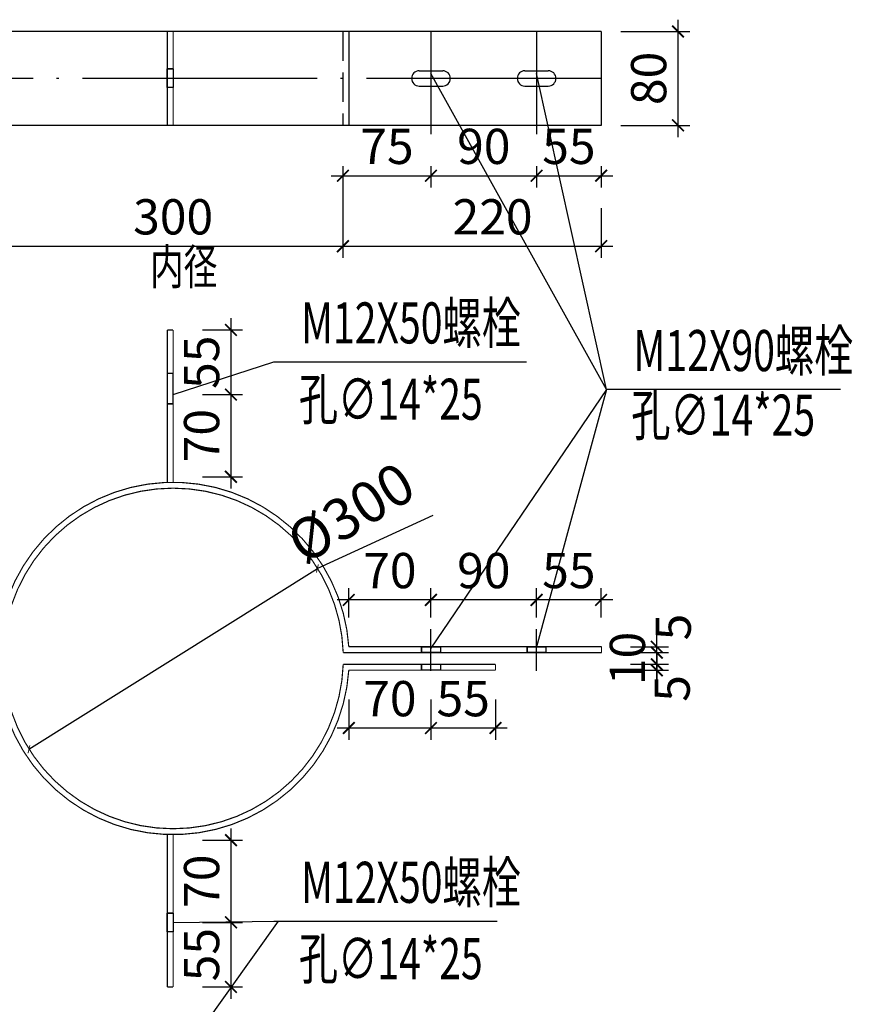
# Model space of a CAD drawing. Units: millimetres. Extents: x 434308 to 607508, y -279434 to -220034.
# Drawn here: x 498219 to 505313, y -234416 to -226032 of the extents above; entities that cross this region are included whole.
import ezdxf

# ---------------------------------------------------------------- set-up
doc = ezdxf.new("R2010")
doc.units = ezdxf.units.MM
doc.header["$LTSCALE"] = 1000
for name, pattern in [('ACAD_ISO10W100', [18, 12, -3, 0, -3]), ('DASH', [0.35, 0.25, -0.1]), ('DOTE', [2.42, 2, -0.2, 0.02, -0.2])]:
    doc.linetypes.add(name, pattern=pattern)
doc.layers.add('AM_5', color=3, linetype='Continuous', lineweight=25)
doc.layers.add('CAXA4', color=3, linetype='Continuous', lineweight=25)
for name, color, linetype in [('AXIS', 3, 'Continuous'), ('DIM', 3, 'Continuous'), ('DOTE', 1, 'ACAD_ISO10W100'), ('STEEL', 34, 'Continuous'), ('TEXT', 7, 'Continuous')]:
    doc.layers.add(name, color=color, linetype=linetype)
doc.styles.add('TSSD_Dimension', font='Tssdeng.shx', dxfattribs={"width": 0.7, "bigfont": 'tssdchn.shx'})
doc.styles.add('TSSD_Rein', font='Tssdeng.shx', dxfattribs={"width": 0.7, "bigfont": 'hztxt.shx'})
doc.dimstyles.new('TSSD_10_100', dxfattribs={"dimtxt": 300, "dimasz": 100, "dimexe": 100, "dimexo": 250, "dimgap": 100, "dimtad": 1, "dimdec": 0, "dimlfac": 0.1, "dimzin": 0, "dimdsep": 46, "dimtxsty": 'TSSD_Dimension', "dimblk": 'ARCHTICK', "dimcen": 0, "dimdle": 100, "dimclrt": 7, "dimadec": 0, "dimazin": 0, "dimtfac": 1, "dimtdec": 0, "dimtix": 1, "dimtmove": 2, "dimatfit": 3, "dimfxl": 1, "dimtolj": 1, "dimtzin": 0, "dimarcsym": 0})

# ---------------------------------------------------------------- blocks, each defined once
blk = doc.blocks.new('_ArchTick')
at = {"color": 0, "linetype": 'ByBlock', "const_width": 0.15}
blk.add_lwpolyline([(-0.5, -0.5), (0.5, 0.5)], dxfattribs=at)
blk = doc.blocks.new('*D198')
at = {"layer": 'Defpoints', "color": 0, "transparency": 16777216}
for p in [(498080, -227096), (500973.3, -227096), (500973.3, -227960.5)]:
    blk.add_point(p, dxfattribs=at)
at = {"layer": 'DIM', "color": 0, "lineweight": -2, "transparency": 16777216}
for p, q in [((498080, -227346), (498080, -228060.5)), ((500973.3, -227346), (500973.3, -228060.5)), ((497980, -227960.5), (501073.3, -227960.5))]:
    blk.add_line(p, q, dxfattribs=at)
at = {"layer": 'DIM', "color": 0, "lineweight": -2, "transparency": 16777216, "xscale": 100, "yscale": 100, "zscale": 100, "rotation": 180}
blk.add_blockref('_ArchTick', (498080, -227960.5), dxfattribs=at)
at = {"layer": 'DIM', "color": 0, "lineweight": -2, "transparency": 16777216, "xscale": 100, "yscale": 100, "zscale": 100}
blk.add_blockref('_ArchTick', (500973.3, -227960.5), dxfattribs=at)
at = {"layer": 'DIM', "color": 7, "transparency": 16777216, "insert": (499526.7, -227710.5), "char_height": 300, "attachment_point": 5, "style": 'TSSD_Dimension'}
blk.add_mtext('\\A1;300', dxfattribs=at)
blk = doc.blocks.new('*D199')
at = {"layer": 'Defpoints', "color": 0, "transparency": 16777216}
for p in [(502623.5, -227028.9), (503173.5, -227028.9), (503173.5, -227360.5)]:
    blk.add_point(p, dxfattribs=at)
at = {"layer": 'DIM', "color": 0, "lineweight": -2, "transparency": 16777216}
for p, q in [((502623.5, -227278.9), (502623.5, -227460.5)), ((503173.5, -227278.9), (503173.5, -227460.5)), ((502523.5, -227360.5), (503273.5, -227360.5))]:
    blk.add_line(p, q, dxfattribs=at)
at = {"layer": 'DIM', "color": 0, "linetype": 'ByBlock', "lineweight": -2, "transparency": 16777216, "xscale": 100, "yscale": 100, "zscale": 100, "rotation": 180}
blk.add_blockref('_ArchTick', (502623.5, -227360.5), dxfattribs=at)
at = {"layer": 'DIM', "color": 0, "linetype": 'ByBlock', "lineweight": -2, "transparency": 16777216, "xscale": 100, "yscale": 100, "zscale": 100}
blk.add_blockref('_ArchTick', (503173.5, -227360.5), dxfattribs=at)
at = {"layer": 'DIM', "color": 7, "transparency": 16777216, "insert": (502898.5, -227110.5), "char_height": 300, "attachment_point": 5, "style": 'TSSD_Dimension'}
blk.add_mtext('\\A1;55', dxfattribs=at)
blk = doc.blocks.new('*D200')
at = {"layer": 'Defpoints', "color": 0, "transparency": 16777216}
for p in [(501723.5, -227028.9), (502623.5, -227028.9), (502623.5, -227360.5)]:
    blk.add_point(p, dxfattribs=at)
at = {"layer": 'DIM', "color": 0, "lineweight": -2, "transparency": 16777216}
for p, q in [((501723.5, -227278.9), (501723.5, -227460.5)), ((502623.5, -227278.9), (502623.5, -227460.5)), ((501623.5, -227360.5), (502723.5, -227360.5))]:
    blk.add_line(p, q, dxfattribs=at)
at = {"layer": 'DIM', "color": 0, "linetype": 'ByBlock', "lineweight": -2, "transparency": 16777216, "xscale": 100, "yscale": 100, "zscale": 100, "rotation": 180}
blk.add_blockref('_ArchTick', (501723.5, -227360.5), dxfattribs=at)
at = {"layer": 'DIM', "color": 0, "linetype": 'ByBlock', "lineweight": -2, "transparency": 16777216, "xscale": 100, "yscale": 100, "zscale": 100}
blk.add_blockref('_ArchTick', (502623.5, -227360.5), dxfattribs=at)
at = {"layer": 'DIM', "color": 7, "transparency": 16777216, "insert": (502173.5, -227110.5), "char_height": 300, "attachment_point": 5, "style": 'TSSD_Dimension'}
blk.add_mtext('\\A1;90', dxfattribs=at)
blk = doc.blocks.new('*D201')
at = {"layer": 'Defpoints', "color": 0, "transparency": 16777216}
for p in [(500973.3, -227028.9), (501723.5, -227028.9), (501723.5, -227360.5)]:
    blk.add_point(p, dxfattribs=at)
at = {"layer": 'DIM', "color": 0, "lineweight": -2, "transparency": 16777216}
for p, q in [((500973.3, -227278.9), (500973.3, -227460.5)), ((501723.5, -227278.9), (501723.5, -227460.5)), ((500873.3, -227360.5), (501823.5, -227360.5))]:
    blk.add_line(p, q, dxfattribs=at)
at = {"layer": 'DIM', "color": 0, "lineweight": -2, "transparency": 16777216, "xscale": 100, "yscale": 100, "zscale": 100, "rotation": 180}
blk.add_blockref('_ArchTick', (500973.3, -227360.5), dxfattribs=at)
at = {"layer": 'DIM', "color": 0, "lineweight": -2, "transparency": 16777216, "xscale": 100, "yscale": 100, "zscale": 100}
blk.add_blockref('_ArchTick', (501723.5, -227360.5), dxfattribs=at)
at = {"layer": 'DIM', "color": 7, "transparency": 16777216, "insert": (501348.4, -227110.5), "char_height": 300, "attachment_point": 5, "style": 'TSSD_Dimension'}
blk.add_mtext('\\A1;75', dxfattribs=at)
blk = doc.blocks.new('*D202')
at = {"layer": 'Defpoints', "color": 0, "transparency": 16777216}
for p in [(500973.3, -227387.8), (503173.5, -227387.8), (503173.5, -227960.5)]:
    blk.add_point(p, dxfattribs=at)
at = {"layer": 'DIM', "color": 0, "lineweight": -2, "transparency": 16777216}
for p, q in [((500973.3, -227637.8), (500973.3, -228060.5)), ((503173.5, -227637.8), (503173.5, -228060.5)), ((500873.3, -227960.5), (503273.5, -227960.5))]:
    blk.add_line(p, q, dxfattribs=at)
at = {"layer": 'DIM', "color": 0, "lineweight": -2, "transparency": 16777216, "xscale": 100, "yscale": 100, "zscale": 100, "rotation": 180}
blk.add_blockref('_ArchTick', (500973.3, -227960.5), dxfattribs=at)
at = {"layer": 'DIM', "color": 0, "lineweight": -2, "transparency": 16777216, "xscale": 100, "yscale": 100, "zscale": 100}
blk.add_blockref('_ArchTick', (503173.5, -227960.5), dxfattribs=at)
at = {"layer": 'DIM', "color": 7, "transparency": 16777216, "insert": (502248.4, -227710.5), "char_height": 300, "attachment_point": 5, "style": 'TSSD_Dimension'}
blk.add_mtext('\\A1;220', dxfattribs=at)
blk = doc.blocks.new('*D203')
at = {"layer": 'Defpoints', "color": 0, "transparency": 16777216}
for p in [(503090.3, -226131.8), (503090.3, -226931.8), (503828.2, -226931.8)]:
    blk.add_point(p, dxfattribs=at)
at = {"layer": 'DIM', "color": 0, "lineweight": -2, "transparency": 16777216}
for p, q in [((503828.2, -226031.8), (503828.2, -227031.8)), ((503340.3, -226131.8), (503928.2, -226131.8)), ((503340.3, -226931.8), (503928.2, -226931.8))]:
    blk.add_line(p, q, dxfattribs=at)
at = {"layer": 'DIM', "color": 0, "linetype": 'ByBlock', "lineweight": -2, "transparency": 16777216, "xscale": 100, "yscale": 100, "zscale": 100}
for p, rotation in [((503828.2, -226131.8), 90), ((503828.2, -226931.8), 270)]:
    blk.add_blockref('_ArchTick', p, dxfattribs=dict(at, rotation=rotation))
at = {"layer": 'DIM', "color": 7, "transparency": 16777216, "insert": (503578.2, -226531.8), "char_height": 300, "attachment_point": 5, "rotation": 90, "style": 'TSSD_Dimension'}
blk.add_mtext('\\A1;80', dxfattribs=at)
blk = doc.blocks.new('*D210')
at = {"layer": 'Defpoints', "color": 0, "transparency": 16777216}
for p in [(503173.4, -231370.9), (503647.3, -231370.9), (503173.4, -231420.9)]:
    blk.add_point(p, dxfattribs=at)
at = {"layer": 'DIM', "color": 0, "lineweight": -2, "transparency": 16777216}
for p, q in [((503647.3, -231520.9), (503647.3, -231270.9)), ((503647.3, -231370.9), (503647.3, -231270.9)), ((503423.4, -231370.9), (503747.3, -231370.9)), ((503423.4, -231420.9), (503747.3, -231420.9)), ((503647.3, -231420.9), (503647.3, -231520.9))]:
    blk.add_line(p, q, dxfattribs=at)
at = {"layer": 'DIM', "color": 0, "linetype": 'ByBlock', "lineweight": -2, "transparency": 16777216, "xscale": 100, "yscale": 100, "zscale": 100}
for p, rotation in [((503647.3, -231370.9), 270), ((503647.3, -231420.9), 90)]:
    blk.add_blockref('_ArchTick', p, dxfattribs=dict(at, rotation=rotation))
at = {"layer": 'DIM', "color": 7, "transparency": 16777216, "insert": (503787.3, -231203.8), "char_height": 300, "attachment_point": 5, "rotation": 90, "style": 'TSSD_Dimension'}
blk.add_mtext('\\A1;5', dxfattribs=at)
blk = doc.blocks.new('*D211')
at = {"layer": 'Defpoints', "color": 0, "transparency": 16777216}
for p in [(503173.4, -231420.9), (503647.3, -231420.9), (503173.4, -231520.9)]:
    blk.add_point(p, dxfattribs=at)
at = {"layer": 'DIM', "color": 0, "lineweight": -2, "transparency": 16777216}
for p, q in [((503647.3, -231620.9), (503647.3, -231320.9)), ((503647.3, -231420.9), (503647.3, -231320.9)), ((503423.4, -231420.9), (503747.3, -231420.9)), ((503423.4, -231520.9), (503747.3, -231520.9)), ((503647.3, -231520.9), (503647.3, -231620.9))]:
    blk.add_line(p, q, dxfattribs=at)
at = {"layer": 'DIM', "color": 0, "linetype": 'ByBlock', "lineweight": -2, "transparency": 16777216, "xscale": 100, "yscale": 100, "zscale": 100}
for p, rotation in [((503647.3, -231420.9), 270), ((503647.3, -231520.9), 90)]:
    blk.add_blockref('_ArchTick', p, dxfattribs=dict(at, rotation=rotation))
at = {"layer": 'DIM', "color": 7, "transparency": 16777216, "insert": (503397.3, -231470.9), "char_height": 300, "attachment_point": 5, "rotation": 90, "style": 'TSSD_Dimension'}
blk.add_mtext('\\A1;10', dxfattribs=at)
blk = doc.blocks.new('*D212')
at = {"layer": 'Defpoints', "color": 0, "transparency": 16777216}
for p in [(503173.4, -231520.9), (503647.3, -231520.9), (503173.4, -231570.9)]:
    blk.add_point(p, dxfattribs=at)
at = {"layer": 'DIM', "color": 0, "lineweight": -2, "transparency": 16777216}
for p, q in [((503647.3, -231670.9), (503647.3, -231420.9)), ((503647.3, -231520.9), (503647.3, -231420.9)), ((503423.4, -231520.9), (503747.3, -231520.9)), ((503423.4, -231570.9), (503747.3, -231570.9)), ((503647.3, -231570.9), (503647.3, -231670.9))]:
    blk.add_line(p, q, dxfattribs=at)
at = {"layer": 'DIM', "color": 0, "linetype": 'ByBlock', "lineweight": -2, "transparency": 16777216, "xscale": 100, "yscale": 100, "zscale": 100}
for p, rotation in [((503647.3, -231520.9), 270), ((503647.3, -231570.9), 90)]:
    blk.add_blockref('_ArchTick', p, dxfattribs=dict(at, rotation=rotation))
at = {"layer": 'DIM', "color": 7, "transparency": 16777216, "insert": (503778.1, -231726.1), "char_height": 300, "attachment_point": 5, "rotation": 90, "style": 'TSSD_Dimension'}
blk.add_mtext('\\A1;5', dxfattribs=at)
blk = doc.blocks.new('*D215')
at = {"layer": 'Defpoints', "color": 0, "transparency": 16777216}
for p in [(501023.3, -231570.9), (501723.3, -231570.9), (501023.3, -232063.3)]:
    blk.add_point(p, dxfattribs=at)
at = {"layer": 'DIM', "color": 0, "lineweight": -2, "transparency": 16777216}
for p, q in [((501023.3, -231820.9), (501023.3, -232163.3)), ((501723.3, -231820.9), (501723.3, -232163.3)), ((501823.3, -232063.3), (500923.3, -232063.3))]:
    blk.add_line(p, q, dxfattribs=at)
at = {"layer": 'DIM', "color": 0, "linetype": 'ByBlock', "lineweight": -2, "transparency": 16777216, "xscale": 100, "yscale": 100, "zscale": 100}
for p, rotation in [((501023.3, -232063.3), 179.9999999999333), ((501723.3, -232063.3), 359.9999999999333)]:
    blk.add_blockref('_ArchTick', p, dxfattribs=dict(at, rotation=rotation))
at = {"layer": 'DIM', "color": 7, "transparency": 16777216, "insert": (501373.3, -231813.3), "char_height": 300, "attachment_point": 5, "style": 'TSSD_Dimension'}
blk.add_mtext('\\A1;70', dxfattribs=at)
blk = doc.blocks.new('*D216')
at = {"layer": 'Defpoints', "color": 0, "transparency": 16777216}
for p in [(501723.3, -231570.9), (502273.2, -231570.9), (501723.3, -232063.3)]:
    blk.add_point(p, dxfattribs=at)
at = {"layer": 'DIM', "color": 0, "lineweight": -2, "transparency": 16777216}
for p, q in [((501723.3, -231820.9), (501723.3, -232163.3)), ((502273.2, -231820.9), (502273.2, -232163.3)), ((502373.2, -232063.3), (501623.3, -232063.3))]:
    blk.add_line(p, q, dxfattribs=at)
at = {"layer": 'DIM', "color": 0, "linetype": 'ByBlock', "lineweight": -2, "transparency": 16777216, "xscale": 100, "yscale": 100, "zscale": 100, "rotation": 180}
blk.add_blockref('_ArchTick', (501723.3, -232063.3), dxfattribs=at)
at = {"layer": 'DIM', "color": 0, "linetype": 'ByBlock', "lineweight": -2, "transparency": 16777216, "xscale": 100, "yscale": 100, "zscale": 100}
blk.add_blockref('_ArchTick', (502273.2, -232063.3), dxfattribs=at)
at = {"layer": 'DIM', "color": 7, "transparency": 16777216, "insert": (501998.2, -231813.3), "char_height": 300, "attachment_point": 5, "style": 'TSSD_Dimension'}
blk.add_mtext('\\A1;55', dxfattribs=at)
blk = doc.blocks.new('*D226')
at = {"layer": 'Defpoints', "color": 0, "transparency": 16777216}
for p in [(501023.3, -230972.6), (501023.3, -231370.9), (501723.3, -231370.9)]:
    blk.add_point(p, dxfattribs=at)
at = {"layer": 'DIM', "color": 0, "lineweight": -2, "transparency": 16777216}
for p, q in [((501023.3, -231120.9), (501023.3, -230872.6)), ((501723.3, -231120.9), (501723.3, -230872.6)), ((501823.3, -230972.6), (500923.3, -230972.6))]:
    blk.add_line(p, q, dxfattribs=at)
at = {"layer": 'DIM', "color": 0, "linetype": 'ByBlock', "lineweight": -2, "transparency": 16777216, "xscale": 100, "yscale": 100, "zscale": 100}
for p, rotation in [((501023.3, -230972.6), 179.9999999999333), ((501723.3, -230972.6), 359.9999999999333)]:
    blk.add_blockref('_ArchTick', p, dxfattribs=dict(at, rotation=rotation))
at = {"layer": 'DIM', "color": 7, "transparency": 16777216, "insert": (501373.3, -230722.6), "char_height": 300, "attachment_point": 5, "style": 'TSSD_Dimension'}
blk.add_mtext('\\A1;70', dxfattribs=at)
blk = doc.blocks.new('*D227')
at = {"layer": 'Defpoints', "color": 0, "transparency": 16777216}
for p in [(501723.3, -230972.6), (501723.3, -231370.9), (502623.3, -231370.9)]:
    blk.add_point(p, dxfattribs=at)
at = {"layer": 'DIM', "color": 0, "lineweight": -2, "transparency": 16777216}
for p, q in [((501723.3, -231120.9), (501723.3, -230872.6)), ((502623.3, -231120.9), (502623.3, -230872.6)), ((502723.3, -230972.6), (501623.3, -230972.6))]:
    blk.add_line(p, q, dxfattribs=at)
at = {"layer": 'DIM', "color": 0, "linetype": 'ByBlock', "lineweight": -2, "transparency": 16777216, "xscale": 100, "yscale": 100, "zscale": 100, "rotation": 180}
blk.add_blockref('_ArchTick', (501723.3, -230972.6), dxfattribs=at)
at = {"layer": 'DIM', "color": 0, "linetype": 'ByBlock', "lineweight": -2, "transparency": 16777216, "xscale": 100, "yscale": 100, "zscale": 100}
blk.add_blockref('_ArchTick', (502623.3, -230972.6), dxfattribs=at)
at = {"layer": 'DIM', "color": 7, "transparency": 16777216, "insert": (502173.3, -230722.6), "char_height": 300, "attachment_point": 5, "style": 'TSSD_Dimension'}
blk.add_mtext('\\A1;90', dxfattribs=at)
blk = doc.blocks.new('*D228')
at = {"layer": 'Defpoints', "color": 0, "transparency": 16777216}
for p in [(502623.3, -230972.6), (502623.3, -231370.9), (503173.2, -231370.9)]:
    blk.add_point(p, dxfattribs=at)
at = {"layer": 'DIM', "color": 0, "lineweight": -2, "transparency": 16777216}
for p, q in [((502623.3, -231120.9), (502623.3, -230872.6)), ((503173.2, -231120.9), (503173.2, -230872.6)), ((503273.2, -230972.6), (502523.3, -230972.6))]:
    blk.add_line(p, q, dxfattribs=at)
at = {"layer": 'DIM', "color": 0, "linetype": 'ByBlock', "lineweight": -2, "transparency": 16777216, "xscale": 100, "yscale": 100, "zscale": 100}
for p, rotation in [((502623.3, -230972.6), 179.9999999999636), ((503173.2, -230972.6), 359.9999999999636)]:
    blk.add_blockref('_ArchTick', p, dxfattribs=dict(at, rotation=rotation))
at = {"layer": 'DIM', "color": 7, "transparency": 16777216, "insert": (502898.2, -230722.6), "char_height": 300, "attachment_point": 5, "style": 'TSSD_Dimension'}
blk.add_mtext('\\A1;55', dxfattribs=at)
blk = doc.blocks.new('fvf')
for p, q in [((1505264, -329404), (1505664, -329404)), ((1505264, -329664), (1505664, -329664))]:
    blk.add_line(p, q)
for centre, start, end in [((1505264, -329534), 90, 270), ((1505664, -329534), 270, 90)]:
    blk.add_arc(centre, 130, start, end)
blk = doc.blocks.new('*D232')
at = {"layer": 'Defpoints', "color": 0, "transparency": 16777216}
for p in [(499526.7, -229223.6), (499526.7, -229923.6), (500019.1, -229923.6)]:
    blk.add_point(p, dxfattribs=at)
at = {"layer": 'DIM', "color": 0, "lineweight": -2, "transparency": 16777216}
for p, q in [((500019.1, -229123.6), (500019.1, -230023.6)), ((499776.7, -229223.6), (500119.1, -229223.6)), ((499776.7, -229923.6), (500119.1, -229923.6))]:
    blk.add_line(p, q, dxfattribs=at)
at = {"layer": 'DIM', "color": 0, "linetype": 'ByBlock', "lineweight": -2, "transparency": 16777216, "xscale": 100, "yscale": 100, "zscale": 100}
for p, rotation in [((500019.1, -229223.6), 90), ((500019.1, -229923.6), 270)]:
    blk.add_blockref('_ArchTick', p, dxfattribs=dict(at, rotation=rotation))
at = {"layer": 'DIM', "color": 7, "transparency": 16777216, "insert": (499769.1, -229573.6), "char_height": 300, "attachment_point": 5, "rotation": 90, "style": 'TSSD_Dimension'}
blk.add_mtext('\\A1;70', dxfattribs=at)
blk = doc.blocks.new('*D233')
at = {"layer": 'Defpoints', "color": 0, "transparency": 16777216}
for p in [(499526.7, -228673.8), (499526.7, -229223.6), (500019.1, -229223.6)]:
    blk.add_point(p, dxfattribs=at)
at = {"layer": 'DIM', "color": 0, "lineweight": -2, "transparency": 16777216}
for p, q in [((500019.1, -228573.8), (500019.1, -229323.6)), ((499776.7, -228673.8), (500119.1, -228673.8)), ((499776.7, -229223.6), (500119.1, -229223.6))]:
    blk.add_line(p, q, dxfattribs=at)
at = {"layer": 'DIM', "color": 0, "linetype": 'ByBlock', "lineweight": -2, "transparency": 16777216, "xscale": 100, "yscale": 100, "zscale": 100}
for p, rotation in [((500019.1, -228673.8), 90), ((500019.1, -229223.6), 270)]:
    blk.add_blockref('_ArchTick', p, dxfattribs=dict(at, rotation=rotation))
at = {"layer": 'DIM', "color": 7, "transparency": 16777216, "insert": (499769.1, -228948.7), "char_height": 300, "attachment_point": 5, "rotation": 90, "style": 'TSSD_Dimension'}
blk.add_mtext('\\A1;55', dxfattribs=at)
blk = doc.blocks.new('*D234')
at = {"layer": 'Defpoints', "color": 0, "transparency": 16777216}
for p in [(499526.7, -233717.9), (499526.7, -234267.9), (500019.1, -234267.9)]:
    blk.add_point(p, dxfattribs=at)
at = {"layer": 'DIM', "color": 0, "lineweight": -2, "transparency": 16777216}
for p, q in [((500019.1, -233617.9), (500019.1, -234367.9)), ((499776.7, -233717.9), (500119.1, -233717.9)), ((499776.7, -234267.9), (500119.1, -234267.9))]:
    blk.add_line(p, q, dxfattribs=at)
at = {"layer": 'DIM', "color": 0, "linetype": 'ByBlock', "lineweight": -2, "transparency": 16777216, "xscale": 100, "yscale": 100, "zscale": 100}
for p, rotation in [((500019.1, -233717.9), 90), ((500019.1, -234267.9), 270)]:
    blk.add_blockref('_ArchTick', p, dxfattribs=dict(at, rotation=rotation))
at = {"layer": 'DIM', "color": 7, "transparency": 16777216, "insert": (499769.1, -233992.9), "char_height": 300, "attachment_point": 5, "rotation": 90, "style": 'TSSD_Dimension'}
blk.add_mtext('\\A1;55', dxfattribs=at)
blk = doc.blocks.new('*D235')
at = {"layer": 'Defpoints', "color": 0, "transparency": 16777216}
for p in [(499526.7, -233018.2), (499526.7, -233717.9), (500019.1, -233717.9)]:
    blk.add_point(p, dxfattribs=at)
at = {"layer": 'DIM', "color": 0, "lineweight": -2, "transparency": 16777216}
for p, q in [((500019.1, -232918.2), (500019.1, -233817.9)), ((499776.7, -233018.2), (500119.1, -233018.2)), ((499776.7, -233717.9), (500119.1, -233717.9))]:
    blk.add_line(p, q, dxfattribs=at)
at = {"layer": 'DIM', "color": 0, "linetype": 'ByBlock', "lineweight": -2, "transparency": 16777216, "xscale": 100, "yscale": 100, "zscale": 100}
for p, rotation in [((500019.1, -233018.2), 90), ((500019.1, -233717.9), 270)]:
    blk.add_blockref('_ArchTick', p, dxfattribs=dict(at, rotation=rotation))
at = {"layer": 'DIM', "color": 7, "transparency": 16777216, "insert": (499769.1, -233368), "char_height": 300, "attachment_point": 5, "rotation": 90, "style": 'TSSD_Dimension'}
blk.add_mtext('\\A1;70', dxfattribs=at)

msp = doc.modelspace()

# ---------------------------------------------------------------- linework, layer by layer
for p, q in [((503173.5, -226131.8), (495880, -226131.8)), ((501023.3, -226131.8), (501023.3, -226931.8)), ((503173.5, -226131.8), (503173.5, -226931.8)), ((503173.5, -226931.8), (495880, -226931.8)), ((503217.7, -229181.3), (502623.5, -231370.9))]:
    msp.add_line(p, q)
at = {"linetype": 'DASH'}
msp.add_line((500973.3, -226131.8), (500973.3, -226931.8), dxfattribs=at)
at = {"const_width": 10}
for points in [[(499476.8, -226931.6), (499476.8, -226131)], [(499526.8, -226931.6), (499526.8, -226131.8)], [(499476.8, -226931.6), (499526.8, -226931.6)], [(499476.8, -226931.8), (499526.8, -226931.8)], [(499476.7, -228673.6), (499526.7, -228673.6)], [(499476.7, -228673.8), (499476.7, -229971.8)], [(499526.7, -228673.8), (499526.7, -229970.9)], [(503176.7, -231370.9), (501023.3, -231370.9)], [(503176.7, -231420.9), (503176.7, -231370.9)], [(503176.7, -231420.9), (500975.8, -231420.9)], [(502272.9, -231520.9), (500975.8, -231520.9)], [(502272.9, -231570.9), (501023.3, -231570.9)], [(502272.9, -231570.9), (502272.9, -231520.9)], [(502273.2, -231570.9), (502273.2, -231520.9)], [(499476.7, -234267.9), (499476.7, -232970.1)], [(499526.7, -234267.9), (499526.7, -232970.9)], [(499476.7, -234267.9), (499526.7, -234267.9)], [(499476.7, -234268.1), (499526.7, -234268.1)]]:
    msp.add_lwpolyline(points, dxfattribs=at)
for points in [[(503217.7, -229181.3), (501723.5, -226490.7)], [(503217.7, -229181.3), (502623.5, -226490.7)], [(503217.7, -229181.3), (501723.5, -231383.3)]]:
    msp.add_lwpolyline(points)
for points in [[(501023.3, -231370.9, 0.935414), (498030, -231370.9)], [(500975.8, -231420.9, 0.966092), (498077.5, -231420.9)], [(498030, -231570.9, 0.935414), (501023.3, -231570.9)], [(498077.5, -231520.9, 0.966092), (500975.8, -231520.9, 0.966092)]]:
    msp.add_lwpolyline(points, format="xyb", dxfattribs=at)
at = {"ltscale": 0.1}
msp.add_lwpolyline([(502703.5, -231370.9), (502543.6, -231370.9)], dxfattribs=at)
at = {"layer": 'AM_5'}
for p, q in [((499526.8, -229223.2), (500385.6, -228945.9)), ((500385.6, -228945.9), (502538.8, -228945.9)), ((499526.7, -233718.5), (500424.2, -233709.1)), ((499526.8, -234961.7), (500424.2, -233709.1)), ((500385.6, -233709.1), (502288.8, -233709.1))]:
    msp.add_line(p, q, dxfattribs=at)
at = {"layer": 'AXIS', "color": 253, "linetype": 'DOTE'}
for p, q in [((501723.5, -226131.8), (501723.5, -227006.8)), ((502623.5, -226131.8), (502623.5, -227006.8)), ((503173.5, -226531.8), (495880, -226531.8))]:
    msp.add_line(p, q, dxfattribs=at)
at = {"layer": 'CAXA4', "color": 0, "linetype": 'Continuous', "lineweight": 25}
msp.add_line((505211.7, -229181.3), (503217.7, -229181.3), dxfattribs=at)
at = {"layer": 'DIM'}
for p in [(501739.6, -230254.7), (498298.1, -232244.6)]:
    msp.add_line(p, (500755.5, -230704.9), dxfattribs=at)
at = {"layer": 'DOTE', "linetype": 'ACAD_ISO10W100', "ltscale": 0.1}
for points in [[(501723.5, -231576.6), (501723.5, -231222.8)], [(502623.5, -231576.6), (502623.5, -231222.8)]]:
    msp.add_lwpolyline(points, dxfattribs=at)
at = {"layer": 'STEEL', "color": 4}
for p, q in [((499526.8, -226449.6), (499476.8, -226449.6)), ((499526.8, -226609.5), (499476.8, -226609.5)), ((499526.7, -229043.3), (499476.7, -229043.3)), ((499526.7, -229303.1), (499476.7, -229303.1)), ((501643.6, -231370.9), (501643.6, -231420.9)), ((501803.5, -231370.9), (501803.5, -231420.9)), ((502543.6, -231370.9), (502543.6, -231420.9)), ((502703.5, -231370.9), (502703.5, -231420.9)), ((501643.6, -231520.9), (501643.6, -231570.9)), ((501803.5, -231520.9), (501803.5, -231570.9)), ((499526.7, -233638.5), (499476.7, -233638.5)), ((499526.7, -233798.4), (499476.7, -233798.4))]:
    msp.add_line(p, q, dxfattribs=at)
at = {"layer": 'STEEL', "color": 6}
for points in [[(499526.8, -226449.6), (499526.8, -226609.5), (499476.8, -226609.5), (499476.8, -226449.6)], [(499526.7, -229303.1), (499526.7, -229043.3), (499476.7, -229043.3), (499476.7, -229303.1)], [(501643.6, -231370.9), (501803.5, -231370.9), (501803.5, -231420.9), (501643.6, -231420.9)], [(502543.6, -231370.9), (502703.5, -231370.9), (502703.5, -231420.9), (502543.6, -231420.9)], [(501643.6, -231520.9), (501803.5, -231520.9), (501803.5, -231570.9), (501643.6, -231570.9)], [(499526.7, -233638.5), (499526.7, -233798.4), (499476.7, -233798.4), (499476.7, -233638.5)]]:
    msp.add_lwpolyline(points, close=True, dxfattribs=at)

# ---------------------------------------------------------------- block references
at = {"xscale": 0.5, "yscale": 0.5, "zscale": 0.5}
for p in [(-251008.6, -61764.6), (-250108.6, -61764.6)]:
    msp.add_blockref('fvf', p, dxfattribs=at)
at = {"layer": 'DIM'}
for p, xscale, yscale, zscale, rotation in [((500755.5, -230704.9), 49.99999999999999, 49.99999999999999, 49.99999999999999, 211.5223862514851), ((498298.1, -232244.6), 49.99999999999997, 49.99999999999997, 49.99999999999997, 31.52238625148525)]:
    msp.add_blockref('_ArchTick', p, dxfattribs=dict(at, xscale=xscale, yscale=yscale, zscale=zscale, rotation=rotation))

# ---------------------------------------------------------------- texts
at = {"layer": 'DIM', "color": 0, "style": 'TSSD_Rein', "width": 0.7}
msp.add_text('内径', height=300, dxfattribs=at).set_placement((499330.4, -228286.3))
at = {"layer": 'DIM', "color": 0, "insert": (501040.3, -230230.5), "char_height": 350, "attachment_point": 5, "rotation": 31.52239, "style": 'TSSD_Dimension'}
msp.add_mtext('\\A1;%%C300', dxfattribs=at)
at = {"layer": 'TEXT', "color": 2, "style": 'TSSD_Rein', "width": 0.7}
for s, p in [('M12X50螺栓', (500617, -228788.8)), ('M12X90螺栓', (503449.1, -229024.2)), ('孔∅14*25', (500597.7, -229438.6)), ('孔∅14*25', (503429.8, -229574)), ('M12X50螺栓', (500617, -233552.1)), ('孔∅14*25', (500597.7, -234201.9))]:
    msp.add_text(s, height=350, dxfattribs=at).set_placement(p)

# ---------------------------------------------------------------- dimensions: what is measured, and where the dimension line sits
at = {"layer": 'DIM'}
for base, p1, p2, angle, picture, middle in [((503828.2, -226931.8), (503090.3, -226131.8), (503090.3, -226931.8), 90, '*D203', (503578.2, -226531.8)), ((502623.5, -227360.5), (501723.5, -227028.9), (502623.5, -227028.9), 180, '*D200', (502173.5, -227110.5)), ((503173.5, -227360.5), (502623.5, -227028.9), (503173.5, -227028.9), 180, '*D199', (502898.5, -227110.5))]:
    dim = msp.add_linear_dim(base=base, p1=p1, p2=p2, angle=angle, dimstyle='TSSD_10_100', dxfattribs=at)
    dim.commit()
    dim.dimension.update_dxf_attribs({"geometry": picture, "text_midpoint": middle})
dim = msp.add_linear_dim(base=(501723.5, -227360.5), p1=(500973.3, -227028.9), p2=(501723.5, -227028.9), angle=180, dimstyle='TSSD_10_100', override={"dimtmove": 0}, dxfattribs=at)
dim.commit()
dim.dimension.update_dxf_attribs({"geometry": '*D201', "text_midpoint": (501348.4, -227110.5)})
dim = msp.add_linear_dim(base=(500973.3, -227960.5), p1=(498080, -227096), p2=(500973.3, -227096), text='300', dimstyle='TSSD_10_100', override={"dimtmove": 0}, dxfattribs=at)
dim.commit()
dim.dimension.update_dxf_attribs({"geometry": '*D198', "text_midpoint": (499526.7, -227960.5), "dimtype": 160})
dim = msp.add_linear_dim(base=(503173.5, -227960.5), p1=(500973.3, -227387.8), p2=(503173.5, -227387.8), angle=180, dimstyle='TSSD_10_100', override={"dimtmove": 0}, dxfattribs=at)
dim.commit()
dim.dimension.update_dxf_attribs({"geometry": '*D202', "text_midpoint": (502248.4, -227960.5), "dimtype": 160})
for p1, p2, distance, picture, middle in [((499526.7, -228673.8), (499526.7, -229223.6), 492.4, '*D233', (499769.1, -228948.7)), ((499526.7, -229223.6), (499526.7, -229923.6), 492.4, '*D232', (499769.1, -229573.6)), ((501723.3, -231370.9), (501023.3, -231370.9), -398.3, '*D226', (501373.3, -230722.6)), ((502623.3, -231370.9), (501723.3, -231370.9), -398.3, '*D227', (502173.3, -230722.6)), ((503173.2, -231370.9), (502623.3, -231370.9), -398.3, '*D228', (502898.2, -230722.6)), ((503173.4, -231520.9), (503173.4, -231420.9), -474, '*D211', (503397.3, -231470.9)), ((501723.3, -231570.9), (501023.3, -231570.9), 492.4, '*D215', (501373.3, -231813.3)), ((502273.2, -231570.9), (501723.3, -231570.9), 492.4, '*D216', (501998.2, -231813.3)), ((499526.7, -233018.2), (499526.7, -233717.9), 492.4, '*D235', (499769.1, -233368)), ((499526.7, -233717.9), (499526.7, -234267.9), 492.4, '*D234', (499769.1, -233992.9))]:
    dim = msp.add_aligned_dim(p1=p1, p2=p2, distance=distance, dimstyle='TSSD_10_100', dxfattribs=at)
    dim.commit()
    dim.dimension.update_dxf_attribs({"geometry": picture, "text_midpoint": middle})
for base, p1, p2, picture, middle in [((503647.3, -231370.9), (503173.4, -231420.9), (503173.4, -231370.9), '*D210', (503787.3, -231203.8)), ((503647.3, -231520.9), (503173.4, -231570.9), (503173.4, -231520.9), '*D212', (503778.1, -231726.1))]:
    dim = msp.add_linear_dim(base=base, p1=p1, p2=p2, angle=90, dimstyle='TSSD_10_100', dxfattribs=at)
    dim.commit()
    dim.dimension.update_dxf_attribs({"geometry": picture, "text_midpoint": middle, "dimtype": 161})

doc.saveas('drawing.dxf')
